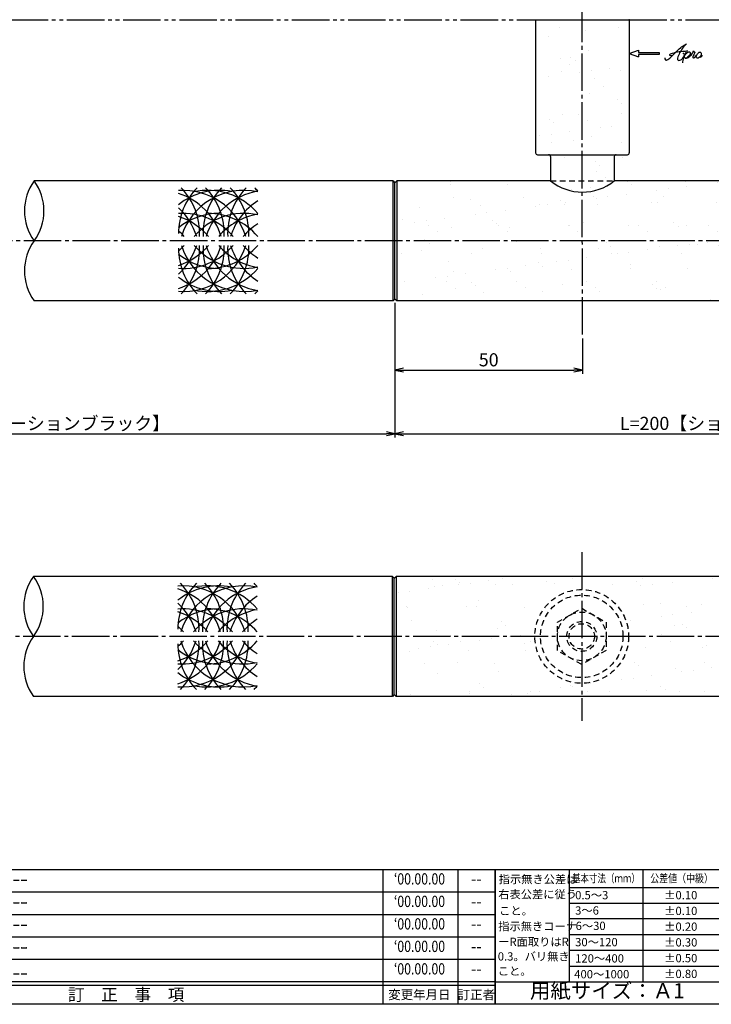
# Model space of a CAD drawing. Units: inches. Extents: x 836 to 1643, y 278 to 838.
# Drawn here: x 1311 to 1495, y 278 to 540 of the extents above; entities that cross this region are included whole.
import ezdxf
from ezdxf.enums import TextEntityAlignment as Align

# ---------------------------------------------------------------- set-up
doc = ezdxf.new("R2010")
doc.units = ezdxf.units.IN
doc.header["$MEASUREMENT"] = 0
for name, pattern in [('CENS', [13, 10, -1, 1, -1]), ('HIDS', [2.5, 1.5, -1]), ('PHAS', [15, 10, -1, 1, -1, 1, -1])]:
    doc.linetypes.add(name, pattern=pattern)
for name, color, linetype in [('01-下書線', 251, 'Continuous'), ('02-実線-1', 7, 'Continuous'), ('03-細線', 1, 'Continuous'), ('04-破線-1', 5, 'HIDS'), ('06-中心線', 1, 'CENS'), ('07-2点鎖線', 2, 'PHAS'), ('10-寸法', 3, 'Continuous'), ('11-ﾈｼﾞ関連', 7, 'Continuous'), ('12-企業ﾏｰｸ', 9, 'Continuous'), ('図枠', 7, 'Continuous'), ('図枠-名称', 254, 'Continuous'), ('図枠-文字', 4, 'Continuous'), ('図枠-細線', 251, 'Continuous')]:
    doc.layers.add(name, color=color, linetype=linetype)
doc.styles.add('STD', font='TXT.shx', dxfattribs={"bigfont": 'bigfont.shx'})
doc.dimstyles.new('1：1', dxfattribs={"dimtxt": 3.5, "dimasz": 2.3, "dimexe": 1, "dimexo": 1, "dimgap": 1, "dimtad": 3, "dimdsep": 46, "dimtxsty": 'STD', "dimblk1": 'ARRI', "dimblk2": 'ARRI', "dimsah": 1, "dimcen": 0, "dimclrd": 3, "dimclre": 3, "dimclrt": 4, "dimadec": 0, "dimazin": 0, "dimtfac": 0.7, "dimtmove": 0, "dimatfit": 0, "dimldrblk": 'ARRI', "dimfxl": 1, "dimtvp": 1, "dimtolj": 1, "dimtzin": 0, "dimarcsym": 0})

# ---------------------------------------------------------------- blocks, each defined once
blk = doc.blocks.new('A$C503D392F')
at = {"layer": '図枠', "color": 7}
for p, q in [((7.35, 35.76), (7.35, -0.24)), ((144.35, 35.76), (144.35, -0.24)), ((164.35, 35.76), (164.35, -0.24)), ((174.35, 5.76), (0.35, 5.76))]:
    blk.add_line(p, q, dxfattribs=at)
at = {"layer": '図枠'}
blk.add_lwpolyline([(0.35, 35.76), (174.35, 35.76), (174.35, -0.24), (0.35, -0.24)], close=True, dxfattribs=at)
at = {"layer": '図枠-細線', "color": 251}
for p, q in [((0.83, 30.6), (3.83, 35.1)), ((3.83, 35.1), (6.83, 30.6)), ((0.35, 29.76), (174.35, 29.76)), ((6.83, 30.6), (0.83, 30.6)), ((0.83, 24.6), (3.83, 29.1)), ((3.83, 29.1), (6.83, 24.6)), ((0.35, 23.76), (174.35, 23.76)), ((6.83, 24.6), (0.83, 24.6)), ((0.83, 18.6), (3.83, 23.1)), ((3.83, 23.1), (6.83, 18.6)), ((6.83, 18.6), (0.83, 18.6)), ((0.35, 17.76), (174.35, 17.76)), ((0.83, 12.6), (3.83, 17.1)), ((3.83, 17.1), (6.83, 12.6)), ((0.35, 11.76), (174.35, 11.76)), ((6.83, 12.6), (0.83, 12.6)), ((0.83, 6.6), (3.83, 11.1)), ((3.83, 11.1), (6.83, 6.6)), ((6.83, 6.6), (0.83, 6.6)), ((174.35, 4.76), (0.35, 4.76))]:
    blk.add_line(p, q, dxfattribs=at)
at = {"layer": '図枠-文字', "color": 4, "style": 'STD'}
for s, p in [('5', (3.84, 32.26)), ('4', (3.84, 26.26)), ('3', (3.84, 20.26)), ('2', (3.84, 14.26)), ('１', (3.84, 8.26))]:
    blk.add_text(s, height=2.55, dxfattribs=at).set_placement(p, align=Align.MIDDLE)
at = {"layer": '図枠-文字', "color": 4, "style": 'STD', "width": 0.862069}
blk.add_text('Ｎｏ', height=2.5, dxfattribs=at).set_placement((1.83, 1.21), (6, 1.21), align=Align.FIT)
at = {"layer": '図枠-文字', "color": 4, "style": 'STD'}
for s, height, p in [('訂\u3000正\u3000事\u3000項', 3.25, (75.9, 2.33)), ('変更年月日', 2.432, (154.11, 2.33)), ('訂正者', 2.432, (169.3, 2.33))]:
    blk.add_text(s, height=height, dxfattribs=at).set_placement(p, align=Align.MIDDLE_CENTER)
blk = doc.blocks.new('A$C4AF60884')
at = {"layer": '図枠', "color": 7}
for p, q in [((19.17, 5.75), (19.17, 35.75)), ((38.74, 35.75), (38.74, 5.75)), ((19.17, 30.95), (59.35, 30.95)), ((-0.65, 5.75), (59.35, 5.75))]:
    blk.add_line(p, q, dxfattribs=at)
at = {"layer": '図枠'}
blk.add_lwpolyline([(-0.65, 35.75), (59.35, 35.75), (59.35, -0.25), (-0.65, -0.25)], close=True, dxfattribs=at)
at = {"layer": '図枠-細線', "color": 251}
for p, q in [((19.17, 26.75), (59.35, 26.75)), ((59.35, 22.55), (19.17, 22.55)), ((19.17, 18.35), (59.35, 18.35)), ((59.35, 14.15), (19.17, 14.15)), ((19.17, 9.95), (59.35, 9.95))]:
    blk.add_line(p, q, dxfattribs=at)
at = {"layer": '図枠-文字', "color": 4, "style": 'STD'}
for s, height, p in [('指示無き公差は', 2.2, (0.27, 32.03)), ('右表公差に従う', 2.2, (0.15, 28.01)), ('0.5～3', 2.205, (20.66, 27.77)), ('±0.10', 2.205, (44.41, 27.77)), ('こと。', 2.2, (0.39, 23.62)), ('3～6', 2.205, (20.66, 23.68)), ('±0.10', 2.205, (44.41, 23.57)), ('指示無きコーナ', 2.2, (0.15, 19.47)), ('6～30', 2.205, (20.78, 19.58)), ('±0.20', 2.205, (44.41, 19.37)), ('ーR面取りはR', 2.2, (0.15, 15.33)), ('30～120', 2.205, (20.66, 15.24)), ('±0.30', 2.205, (44.41, 15.17)), ('0.3。バリ無き', 2.2, (0.03, 11.43)), ('120～400', 2.205, (20.66, 10.9)), ('±0.50', 2.205, (44.41, 10.97)), ('こと。', 2.2, (0.03, 7.52)), ('400～1000', 2.205, (20.42, 6.68)), ('±0.80', 2.205, (44.41, 6.77))]:
    blk.add_text(s, height=height, dxfattribs=at).set_placement(p)
at = {"layer": '図枠-文字', "color": 4, "style": 'STD', "width": 0.931818}
blk.add_text('基本寸法（ｍｍ）', height=2.205, dxfattribs=at).set_placement((19.84, 32.28), (37.92, 32.28), align=Align.FIT)
at = {"layer": '図枠-文字', "color": 4, "style": 'STD'}
blk.add_text('公差値（中級）', height=2.205, dxfattribs=at).set_placement((40.67, 32.28), (57.43, 32.28), align=Align.FIT)
blk.add_text('用紙サイズ：Ａ1', height=4, dxfattribs=at).set_placement((29.22, 2.87), align=Align.MIDDLE)
blk = doc.blocks.new('ARRI')
at = {"color": 0, "linetype": 'ByBlock'}
for p, q in [((0, 0), (-1, 0.21)), ((-1, -0.21), (0, 0)), ((0, 0), (-1, 0))]:
    blk.add_line(p, q, dxfattribs=at)
blk = doc.blocks.new('*D101')
at = {"layer": '01-下書線', "color": 3, "lineweight": -2, "transparency": 16777216}
for p, q in [((1211.11, 463.85), (1211.11, 428.92)), ((1411.11, 464.85), (1411.11, 428.92)), ((1213.41, 429.92), (1408.81, 429.92))]:
    blk.add_line(p, q, dxfattribs=at)
at = {"layer": 'Defpoints', "color": 0, "transparency": 16777216}
for p in [(1411.11, 465.85), (1211.11, 464.85), (1411.11, 429.92)]:
    blk.add_point(p, dxfattribs=at)
at = {"layer": '01-下書線', "color": 3, "lineweight": -2, "transparency": 16777216, "xscale": 2.3, "yscale": 2.3, "zscale": 2.3, "rotation": 180}
blk.add_blockref('ARRI', (1211.11, 429.92), dxfattribs=at)
at = {"layer": '01-下書線', "color": 3, "lineweight": -2, "transparency": 16777216, "xscale": 2.3, "yscale": 2.3, "zscale": 2.3}
blk.add_blockref('ARRI', (1411.11, 429.92), dxfattribs=at)
at = {"layer": '01-下書線', "color": 4, "transparency": 16777216, "insert": (1311.11, 432.67), "char_height": 3.5, "attachment_point": 5, "style": 'STD'}
blk.add_mtext('\\A1;L=800【バイブレーションブラック】', dxfattribs=at)
blk = doc.blocks.new('*D102')
at = {"layer": '01-下書線', "color": 3, "lineweight": -2, "transparency": 16777216}
for p, q in [((1611.11, 465.85), (1611.11, 428.92)), ((1411.11, 464.85), (1411.11, 428.92)), ((1413.41, 429.92), (1608.81, 429.92))]:
    blk.add_line(p, q, dxfattribs=at)
at = {"layer": 'Defpoints', "color": 0, "transparency": 16777216}
for p in [(1411.11, 465.85), (1611.11, 466.85), (1611.11, 429.92)]:
    blk.add_point(p, dxfattribs=at)
at = {"layer": '01-下書線', "color": 3, "lineweight": -2, "transparency": 16777216, "xscale": 2.3, "yscale": 2.3, "zscale": 2.3, "rotation": 180}
blk.add_blockref('ARRI', (1411.11, 429.92), dxfattribs=at)
at = {"layer": '01-下書線', "color": 3, "lineweight": -2, "transparency": 16777216, "xscale": 2.3, "yscale": 2.3, "zscale": 2.3}
blk.add_blockref('ARRI', (1611.11, 429.92), dxfattribs=at)
at = {"layer": '01-下書線', "color": 4, "transparency": 16777216, "insert": (1511.11, 432.67), "char_height": 3.5, "attachment_point": 5, "style": 'STD'}
blk.add_mtext('\\A1;L=200【ショットブラストシルバー】', dxfattribs=at)
blk = doc.blocks.new('*D99')
at = {"color": 3, "lineweight": -2, "transparency": 16777216}
for p, q in [((1411.11, 463.85), (1411.11, 445.89)), ((1461.11, 455.35), (1461.11, 445.89)), ((1413.41, 446.89), (1458.81, 446.89))]:
    blk.add_line(p, q, dxfattribs=at)
at = {"layer": 'Defpoints', "color": 0, "transparency": 16777216}
for p in [(1411.11, 464.85), (1461.11, 456.35), (1461.11, 446.89)]:
    blk.add_point(p, dxfattribs=at)
at = {"color": 3, "lineweight": -2, "transparency": 16777216, "xscale": 2.3, "yscale": 2.3, "zscale": 2.3, "rotation": 180}
blk.add_blockref('ARRI', (1411.11, 446.89), dxfattribs=at)
at = {"color": 3, "lineweight": -2, "transparency": 16777216, "xscale": 2.3, "yscale": 2.3, "zscale": 2.3}
blk.add_blockref('ARRI', (1461.11, 446.89), dxfattribs=at)
at = {"color": 4, "transparency": 16777216, "insert": (1436.11, 449.64), "char_height": 3.5, "attachment_point": 5, "style": 'STD'}
blk.add_mtext('\\A1;50', dxfattribs=at)
blk = doc.blocks.new('A$C4c27dc7f')
at = {"layer": '12-企業ﾏｰｸ'}
for points, knots in [([(-5.16, -1.05), (-5.16, -1.24), (-5.17, -1.5), (-5.02, -1.65), (-4.83, -1.82), (-4.58, -1.68), (-4.41, -1.57), (-4.03, -1.34), (-3.7, -1.04), (-3.39, -0.74), (-2.61, 0.03), (-1.86, 0.85), (-1.02, 1.56), (-0.61, 1.91), (-0.18, 2.23), (0.3, 2.47), (0.4, 2.52), (0.51, 2.57), (0.62, 2.61), (0.54, 2.58), (0.46, 2.49), (0.4, 2.44), (0.17, 2.25), (-0.03, 2.03), (-0.21, 1.8), (-0.84, 1.01), (-1.35, 0.14), (-1.67, -0.82), (-1.74, -1.04), (-1.82, -1.31), (-1.76, -1.54), (-1.69, -1.8), (-1.39, -1.82), (-1.17, -1.75), (-0.86, -1.66), (-0.6, -1.41), (-0.41, -1.15), (-0.14, -0.78), (0.12, -0.4), (0.35, 0), (0.43, 0.13), (0.51, 0.26), (0.57, 0.39), (0.43, 0.15), (0.3, -0.1), (0.17, -0.36), (-0.06, -0.82), (-0.29, -1.3), (-0.41, -1.81), (-0.46, -2.02), (-0.51, -2.24), (-0.48, -2.45)], [0, 0, 0, 0, 1, 1, 1, 2, 2, 2, 3, 3, 3, 4, 4, 4, 5, 5, 5, 6, 6, 6, 7, 7, 7, 8, 8, 8, 9, 9, 9, 10, 10, 10, 11, 11, 11, 12, 12, 12, 13, 13, 13, 14, 14, 14, 15, 15, 15, 16, 16, 16, 17, 17, 17, 17]), ([(-3.22, -0.56), (-3.38, -0.58), (-3.58, -0.58), (-3.73, -0.51), (-3.82, -0.47), (-3.87, -0.4), (-3.86, -0.31), (-3.84, -0.22), (-3.78, -0.13), (-3.7, -0.06), (-3.55, 0.07), (-3.34, 0.13), (-3.15, 0.19), (-2.92, 0.25), (-2.69, 0.31), (-2.46, 0.36), (-2.44, 0.37), (-2.42, 0.37), (-2.4, 0.38), (-2.33, 0.39), (-2.27, 0.41), (-2.2, 0.42), (-1.63, 0.53), (-1.05, 0.6), (-0.47, 0.66), (-0.22, 0.69), (0.02, 0.71), (0.26, 0.73), (0.5, 0.74), (0.72, 0.75), (0.97, 0.74)], [0, 0, 0, 0, 1, 1, 1, 2, 2, 2, 3, 3, 3, 4, 4, 4, 5, 5, 5, 6, 6, 6, 7, 7, 7, 8, 8, 8, 9, 9, 9, 10, 10, 10, 10]), ([(0.14, -0.42), (0.28, -0.18), (0.46, 0), (0.68, 0.18), (0.87, 0.33), (1.18, 0.55), (1.44, 0.47), (1.63, 0.41), (1.6, 0.19), (1.57, 0.04), (1.52, -0.19), (1.4, -0.4), (1.26, -0.58), (1.08, -0.83), (0.77, -1.12), (0.45, -1.17), (0.02, -1.23), (0, -0.74), (0.1, -0.5)], [0, 0, 0, 0, 1, 1, 1, 2, 2, 2, 3, 3, 3, 4, 4, 4, 5, 5, 5, 6, 6, 6, 6]), ([(0.28, -1.16), (0.39, -1.19), (0.51, -1.17), (0.62, -1.15), (0.76, -1.11), (0.9, -1.05), (1.04, -0.98), (1.23, -0.88), (1.42, -0.76), (1.58, -0.6), (1.74, -0.44), (1.88, -0.27), (2.01, -0.08), (2.13, 0.1), (2.26, 0.29), (2.35, 0.49), (2.39, 0.58), (2.41, 0.68), (2.43, 0.77), (2.43, 0.77), (2.4, 0.54), (2.55, 0.52), (2.63, 0.52), (2.76, 0.51), (2.81, 0.43), (2.84, 0.39), (2.83, 0.33), (2.81, 0.29), (2.63, -0.07), (2.38, -0.43), (2.32, -0.83), (2.3, -0.92), (2.28, -1.04), (2.34, -1.11), (2.4, -1.19), (2.53, -1.14), (2.6, -1.1), (2.77, -1), (2.91, -0.84), (3.04, -0.7), (3.2, -0.51), (3.33, -0.33), (3.43, -0.17)], [0, 0, 0, 0, 1, 1, 1, 2, 2, 2, 3, 3, 3, 4, 4, 4, 5, 5, 5, 6, 6, 6, 7, 7, 7, 8, 8, 8, 9, 9, 9, 10, 10, 10, 11, 11, 11, 12, 12, 12, 13, 13, 13, 14, 14, 14, 14]), ([(4.18, 0.46), (4.1, 0.45), (4.02, 0.43), (3.96, 0.39), (3.76, 0.29), (3.62, 0.11), (3.5, -0.06), (3.43, -0.16), (3.37, -0.27), (3.32, -0.38), (3.32, -0.38), (2.99, -1.07), (3.45, -1.19), (3.45, -1.19), (3.87, -1.34), (4.37, -0.61), (4.47, -0.47), (4.52, -0.3), (4.54, -0.13), (4.56, 0.03), (4.57, 0.23), (4.46, 0.36), (4.39, 0.44), (4.28, 0.47), (4.18, 0.46)], [0, 0, 0, 0, 1, 1, 1, 2, 2, 2, 3, 3, 3, 4, 4, 4, 5, 5, 5, 6, 6, 6, 7, 7, 7, 8, 8, 8, 8]), ([(4.3, -0.7), (4.22, -0.7), (4.2, -0.84), (4.28, -0.87), (4.37, -0.9), (4.46, -0.85), (4.52, -0.8), (4.67, -0.69), (4.78, -0.55), (4.84, -0.38)], [0, 0, 0, 0, 1, 1, 1, 2, 2, 2, 3, 3, 3, 3])]:
    blk.add_open_spline(points, degree=3, knots=knots, dxfattribs=at)
blk.add_point((-0.16, 0.08), dxfattribs=at)
blk = doc.blocks.new('A$Cb8ff6ca3')
at = {"layer": '12-企業ﾏｰｸ'}
for p, q in [((-2.24, -8.76), (0.26, -7.85)), ((0.26, -7.85), (0.26, -8.51)), ((-2.24, -8.76), (0.26, -9.67)), ((0.26, -8.51), (5.76, -8.51)), ((5.76, -9.01), (0.26, -9.01)), ((0.26, -9.01), (0.26, -9.67)), ((5.76, -8.51), (5.76, -9.01))]:
    blk.add_line(p, q, dxfattribs=at)
blk.add_point((-2.24, 0.24), dxfattribs=at)
at = {"layer": '10-寸法'}
blk.add_blockref('A$C4c27dc7f', (12.42, -8.83), dxfattribs=at)

msp = doc.modelspace()

# ---------------------------------------------------------------- hatches: boundary and pattern name
h = msp.add_hatch()
h.set_pattern_fill('AR-SAND', color=2, scale=6)
h.set_pattern_definition([(37.5, (315.174, -28.353), (-0.37796, 11.56094), [0, -9.12, 0, -10.2, 0, -9.75]), (7.5, (315.174, -28.353), (10.61866, 16.93288), [0, -4.92, 0, -8.22, 0, -3.15]), (327.5, (307.794, -28.353), (18.68485, 0.033954), [0, -3, 0, -10.8, 0, -14.1]), (317.5, (307.794, -28.353), (18.03676, 5.26605), [0, -1.5, 0, -7.08, 0, -8.1])])
edge = h.paths.add_edge_path()
edge.add_line((1448.605, 540.352), (1448.605, 504.852))
edge.add_arc((1461.105, 507.058), 12.693, 190.00909, 349.99091)
edge.add_line((1473.605, 504.852), (1473.605, 540.352))
edge.add_line((1473.605, 540.352), (1448.605, 540.352))
at = {"layer": '01-下書線'}
h = msp.add_hatch(dxfattribs=at)
h.set_pattern_fill('AR-SAND', color=2, scale=6)
h.set_pattern_definition([(37.5, (-14.826, -28.353), (-0.37796, 11.560943), [0, -9.12, 0, -10.2, 0, -9.75]), (7.5, (-14.826, -28.353), (10.61866, 16.93288), [0, -4.92, 0, -8.22, 0, -3.15]), (327.5, (-22.206, -28.353), (18.68485, 0.033954), [0, -3, 0, -10.8, 0, -14.1]), (317.5, (-22.206, -28.353), (18.03676, 5.26605), [0, -1.5, 0, -7.08, 0, -8.1])])
edge = h.paths.add_edge_path()
edge.add_arc((1461.105, 507.952), 13.587, 231.27517, 270, ccw=False)
edge.add_line((1452.605, 497.352), (1411.605, 497.352))
edge.add_line((1411.605, 497.352), (1411.605, 481.352))
edge.add_line((1411.605, 481.352), (1461.105, 481.352))
edge.add_line((1461.105, 481.352), (1461.105, 494.365))
edge = h.paths.add_edge_path()
edge.add_line((1609.605, 497.352), (1594.605, 497.352))
edge.add_line((1594.605, 497.352), (1469.605, 497.352))
edge.add_arc((1461.105, 507.952), 13.587, 270, 308.72483, ccw=False)
edge.add_line((1461.105, 494.365), (1461.105, 481.352))
edge.add_line((1461.105, 481.352), (1609.605, 481.352))
edge.add_line((1609.605, 481.352), (1609.605, 497.352))
h.paths.add_polyline_path([(1609.605, 481.352), (1461.105, 481.352), (1461.105, 465.352), (1609.605, 465.352)])
h.paths.add_polyline_path([(1461.105, 481.352), (1411.605, 481.352), (1411.605, 465.352), (1461.105, 465.352)])
h = msp.add_hatch(dxfattribs=at)
h.set_pattern_fill('AR-SAND', color=2, scale=6)
h.set_pattern_definition([(37.5, (-15, -2.354), (-0.37796, 11.56094), [0, -9.12, 0, -10.2, 0, -9.75]), (7.5, (-15, -2.354), (10.61866, 16.93288), [0, -4.92, 0, -8.22, 0, -3.15]), (327.5, (-22.38, -2.354), (18.68485, 0.033954), [0, -3, 0, -10.8, 0, -14.1]), (317.5, (-22.38, -2.354), (18.03676, 5.26605), [0, -1.5, 0, -7.08, 0, -8.1])])
edge = h.paths.add_edge_path()
edge.add_line((1460.931, 388.351), (1460.931, 391.851))
edge.add_line((1460.931, 391.851), (1411.431, 391.851))
edge.add_line((1411.431, 391.851), (1411.431, 375.851))
edge.add_line((1411.431, 375.851), (1448.431, 375.851))
edge.add_arc((1460.931, 375.851), 12.5, 90, 180, ccw=False)
edge = h.paths.add_edge_path()
edge.add_line((1448.431, 375.851), (1411.431, 375.851))
edge.add_line((1411.431, 375.851), (1411.431, 359.852))
edge.add_line((1411.431, 359.852), (1460.931, 359.852))
edge.add_line((1460.931, 359.852), (1460.931, 363.351))
edge.add_arc((1460.931, 375.851), 12.5, 180, 270, ccw=False)
edge = h.paths.add_edge_path()
edge.add_line((1609.431, 375.851), (1473.431, 375.851))
edge.add_arc((1460.931, 375.851), 12.5, 270, 360, ccw=False)
edge.add_line((1460.931, 363.351), (1460.931, 359.852))
edge.add_line((1460.931, 359.852), (1594.43, 359.851))
edge.add_line((1594.43, 359.851), (1609.431, 359.852))
edge.add_line((1609.431, 359.852), (1609.431, 375.851))
edge = h.paths.add_edge_path()
edge.add_line((1609.431, 391.851), (1460.931, 391.851))
edge.add_line((1460.931, 391.851), (1460.931, 388.351))
edge.add_arc((1460.931, 375.851), 12.5, 0, 90, ccw=False)
edge.add_line((1473.431, 375.851), (1609.431, 375.851))
edge.add_line((1609.431, 375.851), (1609.431, 391.851))

# ---------------------------------------------------------------- linework, layer by layer
at = {"layer": '01-下書線', "color": 0}
for p, q in [((1410.605, 497.352), (1411.105, 496.852)), ((1410.605, 465.352), (1410.605, 497.352)), ((1411.105, 496.852), (1411.605, 497.352)), ((1411.105, 465.852), (1411.105, 496.852)), ((1411.605, 497.352), (1411.605, 465.352)), ((1411.105, 465.852), (1410.605, 465.352)), ((1411.605, 465.352), (1411.105, 465.852)), ((1410.431, 391.851), (1410.931, 391.352)), ((1410.431, 359.851), (1410.431, 391.851)), ((1410.931, 391.352), (1411.431, 391.851)), ((1411.431, 391.851), (1411.431, 359.852)), ((1410.931, 360.352), (1410.931, 391.352)), ((1410.931, 360.352), (1410.431, 359.851)), ((1411.431, 359.852), (1410.931, 360.352))]:
    msp.add_line(p, q, dxfattribs=at)
at = {"layer": '02-実線-1', "color": 7, "linetype": 'Continuous'}
for p, q in [((1448.605, 540.352), (1473.605, 540.352)), ((1448.605, 540.352), (1448.605, 504.852)), ((1473.605, 540.352), (1473.605, 504.852)), ((1410.605, 497.352), (1314.889, 497.352)), ((1452.605, 497.352), (1411.605, 497.352)), ((1610.105, 497.352), (1469.605, 497.352)), ((1410.605, 465.352), (1314.889, 465.352)), ((1610.105, 465.352), (1411.605, 465.352)), ((1410.431, 391.851), (1314.715, 391.851)), ((1609.931, 391.851), (1411.431, 391.851)), ((1410.431, 359.851), (1314.715, 359.851)), ((1609.931, 359.851), (1411.431, 359.852))]:
    msp.add_line(p, q, dxfattribs=at)
at = {"layer": '02-実線-1'}
msp.add_line((1448.605, 540.352), (1473.605, 540.352), dxfattribs=at)
at = {"layer": '02-実線-1', "color": 7}
msp.add_line((1449.105, 504.352), (1473.105, 504.352), dxfattribs=at)
at = {"layer": '02-実線-1', "linetype": 'ByBlock'}
for p, q in [((1452.605, 503.852), (1452.605, 497.352)), ((1469.605, 503.852), (1469.605, 497.352))]:
    msp.add_line(p, q, dxfattribs=at)
at = {"layer": '02-実線-1', "color": 7}
for centre, start, end in [((1449.105, 504.852), 180, 270), ((1452.105, 503.852), 0, 90), ((1470.105, 503.852), 90, 180), ((1473.105, 504.852), 270, 0)]:
    msp.add_arc(centre, 0.5, start, end, dxfattribs=at)
at = {"layer": '02-実線-1'}
for centre, radius, start, end in [((1325.858, 489.352), 13.576, 143.89587, 216.10413), ((1303.92, 489.352), 13.576, 323.89587, 36.10413), ((1461.105, 507.952), 13.587, 231.27517, 308.72483), ((1325.858, 473.352), 13.576, 143.89587, 216.10413), ((1325.684, 383.851), 13.576, 143.89587, 216.10413), ((1303.746, 383.851), 13.576, 323.89587, 36.10413), ((1325.684, 367.851), 13.576, 143.89587, 216.10413)]:
    msp.add_arc(centre, radius, start, end, dxfattribs=at)
at = {"layer": '03-細線'}
for centre, start, end in [((1370.869, 483.304), 135.78676, 180), ((1354.625, 477.335), 17.27962, 94.11669), ((1364.315, 477.335), 79.20707, 128.71741), ((1348.071, 477.335), 17.27962, 72.37821), ((1341.517, 483.304), 357.47604, 44.21324), ((1370.869, 477.335), 77.9958, 162.72038), ((1361.179, 477.335), 40.3879, 102.65793), ((1377.423, 483.304), 135.78676, 182.52396), ((1348.071, 483.304), 357.47604, 44.21324), ((1377.423, 477.335), 99.58653, 162.72038), ((1383.977, 483.304), 135.78676, 182.52396), ((1354.625, 483.304), 357.47604, 44.21324), ((1361.179, 483.304), 40.3879, 44.21324), ((1383.977, 477.335), 122.75563, 162.72038), ((1341.517, 477.335), 17.27962, 47.37068), ((1354.625, 471.194), 40.3879, 94.11669), ((1364.315, 471.194), 90, 128.71741), ((1370.869, 471.194), 77.9958, 139.6121), ((1361.179, 471.194), 40.3879, 90), ((1348.071, 471.194), 40.3879, 72.37821), ((1377.423, 471.194), 99.58653, 139.6121), ((1341.517, 471.194), 40.3879, 47.29893), ((1383.977, 471.194), 122.75563, 139.6121), ((1354.625, 485.368), 265.88331, 342.72038), ((1354.625, 491.509), 265.88331, 319.6121), ((1348.071, 485.368), 287.62179, 342.72038), ((1348.071, 491.509), 287.62179, 319.6121), ((1341.517, 485.368), 312.62932, 342.72038), ((1370.869, 479.4), 180, 224.21324), ((1341.517, 491.509), 312.70107, 319.6121), ((1341.517, 479.4), 315.78676, 2.52396), ((1370.869, 485.368), 197.27962, 282.0042), ((1370.869, 491.509), 220.3879, 282.0042), ((1377.423, 479.4), 177.47604, 224.21324), ((1348.071, 479.4), 315.78676, 2.52396), ((1377.423, 485.368), 197.27962, 260.41347), ((1361.179, 491.509), 270, 319.6121), ((1377.423, 491.509), 220.3879, 260.41347), ((1383.977, 479.4), 177.47604, 224.21324), ((1354.625, 479.4), 315.78676, 2.52396), ((1383.977, 485.368), 197.27962, 237.24437), ((1383.977, 491.509), 220.3879, 237.24437), ((1364.315, 491.509), 231.28259, 270), ((1361.179, 485.368), 257.34207, 319.6121), ((1364.315, 485.368), 231.28259, 280.79293), ((1361.179, 479.4), 315.78676, 319.6121), ((1370.695, 377.803), 135.78676, 180), ((1354.451, 371.835), 17.27962, 94.11669), ((1364.141, 371.835), 79.20707, 128.71741), ((1341.343, 377.803), 357.47604, 44.21324), ((1370.695, 371.835), 77.9958, 162.72038), ((1361.005, 371.835), 40.3879, 102.65793), ((1377.249, 377.803), 135.78676, 182.52396), ((1347.897, 377.803), 357.47604, 44.21324), ((1377.249, 371.835), 99.58653, 162.72038), ((1383.803, 377.803), 135.78676, 182.52396), ((1354.451, 377.803), 357.47604, 44.21324), ((1361.005, 377.803), 40.3879, 44.21324), ((1347.897, 371.835), 17.27962, 72.37821), ((1383.803, 371.835), 122.75563, 162.72038), ((1341.343, 371.835), 17.27962, 47.37068), ((1354.451, 365.693), 40.3879, 94.11669), ((1364.141, 365.693), 90, 128.71741), ((1347.897, 365.693), 40.3879, 72.37821), ((1370.695, 365.693), 77.9958, 139.6121), ((1361.005, 365.693), 40.3879, 90), ((1377.249, 365.693), 99.58653, 139.6121), ((1341.343, 365.693), 40.3879, 47.29893), ((1383.803, 365.693), 122.75563, 139.6121), ((1354.451, 379.868), 265.88331, 342.72038), ((1354.451, 386.009), 265.88331, 319.6121), ((1347.897, 379.868), 287.62179, 342.72038), ((1347.897, 386.009), 287.62179, 319.6121), ((1341.343, 379.868), 312.62932, 342.72038), ((1370.695, 373.899), 180, 224.21324), ((1341.343, 386.009), 312.70107, 319.6121), ((1341.343, 373.899), 315.78676, 2.52396), ((1370.695, 379.868), 197.27962, 282.0042), ((1370.695, 386.009), 220.3879, 282.0042), ((1377.249, 373.899), 177.47604, 224.21324), ((1347.897, 373.899), 315.78676, 2.52396), ((1377.249, 379.868), 197.27962, 260.41347), ((1361.005, 386.009), 270, 319.6121), ((1377.249, 386.009), 220.3879, 260.41347), ((1383.803, 373.899), 177.47604, 224.21324), ((1354.451, 373.899), 315.78676, 2.52396), ((1383.803, 379.868), 197.27962, 237.24437), ((1383.803, 386.009), 220.3879, 237.24437), ((1364.141, 386.009), 231.28259, 270), ((1361.005, 379.868), 257.34207, 319.6121), ((1364.141, 379.868), 231.28259, 280.79293), ((1361.005, 373.899), 315.78676, 319.6121)]:
    msp.add_arc(centre, 17.5, start, end, dxfattribs=at)
at = {"layer": '04-破線-1'}
msp.add_line((1452.605, 497.352), (1469.605, 497.352), dxfattribs=at)
at = {"layer": '04-破線-1', "color": 5, "linetype": 'HIDS'}
for radius in [12.5, 11]:
    msp.add_circle((1460.931, 375.851), radius, dxfattribs=at)
at = {"layer": '06-中心線', "color": 1, "linetype": 'CENS'}
for p, q in [((1461.105, 456.352), (1460.931, 666.351)), ((1621.105, 481.352), (1001.105, 481.352)), ((1460.931, 398.351), (1460.931, 353.351)), ((1620.931, 375.851), (1000.931, 375.851))]:
    msp.add_line(p, q, dxfattribs=at)
at = {"layer": '07-2点鎖線', "color": 2, "linetype": 'PHAS'}
for p, q in [((1173.605, 540.352), (1448.605, 540.352)), ((1473.605, 540.352), (1640.037, 540.352))]:
    msp.add_line(p, q, dxfattribs=at)
at = {"layer": '11-ﾈｼﾞ関連', "color": 5, "linetype": 'HIDS'}
for p, q in [((1454.431, 379.604), (1460.931, 383.357)), ((1460.931, 383.357), (1467.431, 379.604)), ((1454.431, 372.098), (1454.431, 379.604)), ((1467.431, 379.604), (1467.431, 372.098)), ((1460.931, 368.346), (1454.431, 372.098)), ((1467.431, 372.098), (1460.931, 368.346))]:
    msp.add_line(p, q, dxfattribs=at)
for radius in [6.5, 4, 3.375]:
    msp.add_circle((1460.931, 375.851), radius, dxfattribs=at)
at = {"layer": '図枠'}
msp.add_lwpolyline([(835.862, 837.705), (1642.862, 837.705), (1642.862, 277.705), (835.862, 277.705)], close=True, dxfattribs=at)

# ---------------------------------------------------------------- block references
at = {"layer": '12-企業ﾏｰｸ'}
msp.add_blockref('A$Cb8ff6ca3', (1475.846, 540.11), dxfattribs=at)
at = {"layer": '図枠'}
for name, p in [('A$C503D392F', (1263.509, 277.946)), ('A$C4AF60884', (1438.507, 277.951))]:
    msp.add_blockref(name, p, dxfattribs=at)

# ---------------------------------------------------------------- texts
at = {"layer": '図枠-名称', "style": 'STD', "width": 0.8}
for p in [(1417.658, 310.772), (1417.658, 304.772), (1417.658, 298.772), (1417.658, 292.772), (1417.658, 286.772)]:
    msp.add_text('‘00.00.00', height=3, dxfattribs=at).set_placement(p, align=Align.MIDDLE)
at = {"layer": '図枠-名称', "style": 'STD'}
for p in [(1272.222, 310.772), (1272.222, 304.772), (1272.222, 298.772), (1272.222, 292.772), (1272.222, 285.772)]:
    msp.add_text('ｰｰｰｰｰｰｰｰｰｰｰｰｰｰｰｰｰｰｰｰ', height=3, dxfattribs=at).set_placement(p, align=Align.MIDDLE_LEFT)
for p in [(1432.79, 310.772), (1432.79, 304.772), (1432.79, 298.772), (1432.79, 292.772), (1432.79, 286.772)]:
    msp.add_text('--', height=3, dxfattribs=at).set_placement(p, align=Align.MIDDLE)

# ---------------------------------------------------------------- dimensions: what is measured, and where the dimension line sits
at = {"color": 251}
dim = msp.add_linear_dim(base=(1461.105, 446.888), p1=(1411.105, 464.852), p2=(1461.105, 456.352), dimstyle='1：1', override={"dimscale": 0, "dimtix": 0, "dimtofl": 1, "dimtmove": 0, "dimatfit": 0}, dxfattribs=at)
dim.commit()
dim.dimension.update_dxf_attribs({"geometry": '*D99', "text_midpoint": (1436.105, 449.638)})
at = {"layer": '01-下書線'}
for base, p1, p2, text, picture, middle in [((1411.105, 429.923), (1211.105, 464.852), (1411.105, 465.852), 'L=800【バイブレーションブラック】', '*D101', (1311.105, 432.673)), ((1611.105, 429.923), (1411.105, 465.852), (1611.105, 466.852), 'L=<>【ショットブラストシルバー】', '*D102', (1511.105, 432.673))]:
    dim = msp.add_linear_dim(base=base, p1=p1, p2=p2, text=text, dimstyle='1：1', override={"dimscale": 0, "dimtix": 0, "dimtofl": 1, "dimtmove": 0, "dimatfit": 0}, dxfattribs=at)
    dim.commit()
    dim.dimension.update_dxf_attribs({"geometry": picture, "text_midpoint": middle})

doc.saveas('drawing.dxf')
